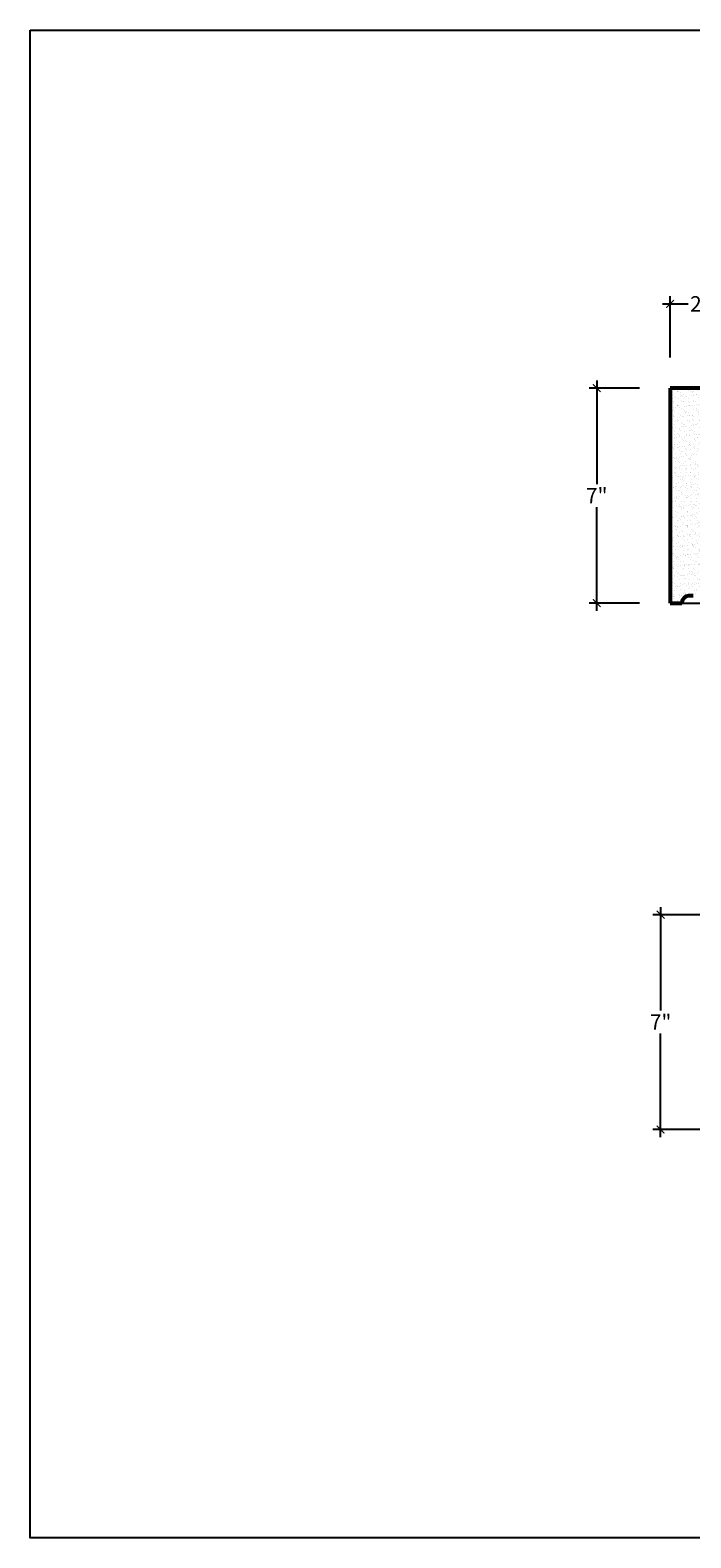
# Model space of a CAD drawing. Units: inches. Extents: x -44 to 197, y -256 to 21.
# Drawn here: x -44 to -22, y -256 to -207 of the extents above; entities that cross this region are included whole.
import ezdxf

# ---------------------------------------------------------------- set-up
doc = ezdxf.new("R2010")
doc.units = ezdxf.units.IN
doc.header["$MEASUREMENT"] = 0
doc.layers.add('OBJECT', color=7, linetype='Continuous')
doc.styles.add('NOTES 4', font='arial.ttf', dxfattribs={"height": 0.5})
doc.dimstyles.new('DIM-4', dxfattribs={"dimtxt": 0.375, "dimasz": 0.25, "dimexe": 0.25, "dimexo": 1, "dimgap": 0.125, "dimtad": 0, "dimtih": 1, "dimtoh": 1, "dimdec": 4, "dimzin": 3, "dimdsep": 46, "dimlunit": 5, "dimtxsty": 'NOTES 4', "dimblk1": 'ARCHTICK', "dimblk2": 'ARCHTICK', "dimsah": 1, "dimcen": 0, "dimdle": 0.25, "dimclrd": 256, "dimclre": 256, "dimclrt": 256, "dimadec": 0, "dimazin": 0, "dimtfac": 1, "dimtdec": 4, "dimtix": 1, "dimtmove": 2, "dimatfit": 3, "dimldrblk": 'ARCHTICK', "dimfxl": 0, "dimtolj": 1, "dimtzin": 0, "dimlwd": -1, "dimlwe": -1, "dimarcsym": 0})

# ---------------------------------------------------------------- blocks, each defined once
blk = doc.blocks.new('_ArchTick')
at = {"color": 0, "linetype": 'ByBlock', "const_width": 0.15}
blk.add_lwpolyline([(-0.5, -0.5), (0.5, 0.5)], dxfattribs=at)
blk = doc.blocks.new('*D13')
at = {"layer": 'Defpoints', "color": 0}
for p in [(-20.949, -235.773), (-23.343, -242.773), (-20.949, -242.773)]:
    blk.add_point(p, dxfattribs=at)
at = {"layer": 'OBJECT'}
for p, q in [((-21.949, -235.773), (-23.593, -235.773)), ((-23.343, -235.523), (-23.343, -238.898)), ((-23.343, -243.023), (-23.343, -239.648)), ((-21.949, -242.773), (-23.593, -242.773))]:
    blk.add_line(p, q, dxfattribs=at)
at = {"layer": 'OBJECT', "xscale": 0.25, "yscale": 0.25, "zscale": 0.25}
for p, rotation in [((-23.343, -235.773), 90), ((-23.343, -242.773), 270)]:
    blk.add_blockref('_ArchTick', p, dxfattribs=dict(at, rotation=rotation))
at = {"layer": 'OBJECT', "insert": (-23.343, -239.273), "char_height": 0.5, "attachment_point": 5, "style": 'NOTES 4'}
blk.add_mtext('\\A1;7"', dxfattribs=at)
blk = doc.blocks.new('*D14')
at = {"layer": 'Defpoints', "color": 0}
for p in [(-23.032, -215.871), (-23.032, -218.619), (-21.032, -218.619)]:
    blk.add_point(p, dxfattribs=at)
at = {"layer": 'OBJECT'}
for p, q in [((-23.032, -217.619), (-23.032, -215.621)), ((-21.032, -217.619), (-21.032, -215.621)), ((-23.282, -215.871), (-22.448, -215.871)), ((-20.782, -215.871), (-21.615, -215.871))]:
    blk.add_line(p, q, dxfattribs=at)
at = {"layer": 'OBJECT', "xscale": 0.25, "yscale": 0.25, "zscale": 0.25, "rotation": 180}
blk.add_blockref('_ArchTick', (-23.032, -215.871), dxfattribs=at)
at = {"layer": 'OBJECT', "xscale": 0.25, "yscale": 0.25, "zscale": 0.25}
blk.add_blockref('_ArchTick', (-21.032, -215.871), dxfattribs=at)
at = {"layer": 'OBJECT', "insert": (-22.032, -215.871), "char_height": 0.5, "attachment_point": 5, "style": 'NOTES 4'}
blk.add_mtext('\\A1;2"', dxfattribs=at)
blk = doc.blocks.new('*D15')
at = {"layer": 'Defpoints', "color": 0}
for p in [(-23.032, -218.619), (-25.425, -225.619), (-23.032, -225.619)]:
    blk.add_point(p, dxfattribs=at)
at = {"layer": 'OBJECT'}
for p, q in [((-25.425, -218.369), (-25.425, -221.744)), ((-24.032, -218.619), (-25.675, -218.619)), ((-25.425, -225.869), (-25.425, -222.494)), ((-24.032, -225.619), (-25.675, -225.619))]:
    blk.add_line(p, q, dxfattribs=at)
at = {"layer": 'OBJECT', "xscale": 0.25, "yscale": 0.25, "zscale": 0.25}
for p, rotation in [((-25.425, -218.619), 90), ((-25.425, -225.619), 270)]:
    blk.add_blockref('_ArchTick', p, dxfattribs=dict(at, rotation=rotation))
at = {"layer": 'OBJECT', "insert": (-25.425, -222.119), "char_height": 0.5, "attachment_point": 5, "style": 'NOTES 4'}
blk.add_mtext('\\A1;7"', dxfattribs=at)

msp = doc.modelspace()

# ---------------------------------------------------------------- hatches: boundary and pattern name
at = {"layer": 'OBJECT'}
h = msp.add_hatch(dxfattribs=at)
h.set_pattern_fill('AR-SAND', color=256, scale=0.125, style=0)
h.set_pattern_definition([(37.5, (-2.0824, 17.15461), (-0.00787417, 0.24085297), [0, -0.19, 0, -0.2125, 0, -0.203125]), (7.5, (-2.0824, 17.1546), (0.2212221, 0.35276826), [0, -0.1025, 0, -0.17125, 0, -0.065625]), (327.5, (-2.23616, 17.15461), (0.38926773, 0.00070738), [0, -0.0625, 0, -0.225, 0, -0.29375]), (317.5, (-2.23616, 17.1546), (0.37576583, 0.10970945), [0, -0.03125, 0, -0.1475, 0, -0.16875])])
h.paths.add_polyline_path([(-21.80396, -220.35515), (-22.03157, -220.33785), (-22.03157, -220.2202), (-21.71907, -220.2202), (-21.71907, -219.99645), (-21.61833, -219.99645, 0.45249747), (-21.34176, -219.6817, -0.32233341), (-21.03157, -219.10672), (-21.03157, -218.61867), (-23.03157, -218.61867), (-23.03157, -225.61867), (-22.65657, -225.61867, -0.38717137), (-22.43366, -225.38748), (-22.28157, -225.38748), (-22.28157, -225.27309), (-22.16428, -225.35006, 0.19216477), (-22.05071, -224.47506), (-21.90657, -224.47506), (-21.90657, -224.21689), (-21.78157, -224.21689), (-21.78157, -223.9702), (-22.03157, -223.9702), (-22.03157, -223.61362), (-21.86454, -223.61362), (-21.86454, -223.17273), (-22.03157, -223.07684, 0.98184458), (-21.9799, -222.82156, -0.3244715), (-21.86951, -222.74149), (-21.75359, -222.74149, -0.13057692), (-21.57141, -222.0825, 0.4865279), (-21.73964, -221.65664), (-21.69039, -221.47268, 0.13216407), (-21.6936, -221.34985, -0.15038978), (-21.69248, -221.2334, 0.20777694), (-21.7029, -221.13117, 0.12417106), (-21.94441, -221.08474, 1.04333807), (-21.93365, -220.8313), (-21.79933, -220.75468)])

# ---------------------------------------------------------------- linework, layer by layer
at = {"layer": 'OBJECT', "lineweight": 53}
for p, q in [((-21.03157, -218.61867), (-23.03157, -218.61867)), ((-23.03157, -218.61867), (-23.03157, -225.61867)), ((-22.28157, -225.38748), (-22.43366, -225.38748)), ((-23.03157, -225.61867), (-22.65657, -225.61867))]:
    msp.add_line(p, q, dxfattribs=at)
at = {"layer": 'OBJECT'}
msp.add_line((-22.65657, -225.61867), (0.90443, -225.61867), dxfattribs=at)
msp.add_lwpolyline([(-43.88787, -206.95402), (20.175, -206.95402), (20.175, -256.07462), (-43.88787, -256.07462)], close=True, dxfattribs=at)
at = {"layer": 'OBJECT', "lineweight": 53}
msp.add_arc((-22.41821, -225.62543), 0.23846, 93.714162, 178.374069, dxfattribs=at)

# ---------------------------------------------------------------- dimensions: what is measured, and where the dimension line sits
at = {"layer": 'OBJECT', "color": 1}
dim = msp.add_linear_dim(base=(-23.03157, -215.871), p1=(-21.03157, -218.61867), p2=(-23.03157, -218.61867), dimstyle='DIM-4', override={"dimpost": '"'}, dxfattribs=at)
dim.commit()
dim.dimension.update_dxf_attribs({"geometry": '*D14', "text_midpoint": (-22.03157, -215.871)})
for base, p1, p2, picture, middle in [((-25.42547, -225.61867), (-23.03157, -218.61867), (-23.03157, -225.61867), '*D15', (-25.42547, -222.11867)), ((-23.34307, -242.77328), (-20.94917, -235.77328), (-20.94917, -242.77328), '*D13', (-23.34307, -239.27328))]:
    dim = msp.add_linear_dim(base=base, p1=p1, p2=p2, angle=90, dimstyle='DIM-4', override={"dimpost": '"'}, dxfattribs=at)
    dim.commit()
    dim.dimension.update_dxf_attribs({"geometry": picture, "text_midpoint": middle})

doc.saveas('drawing.dxf')
